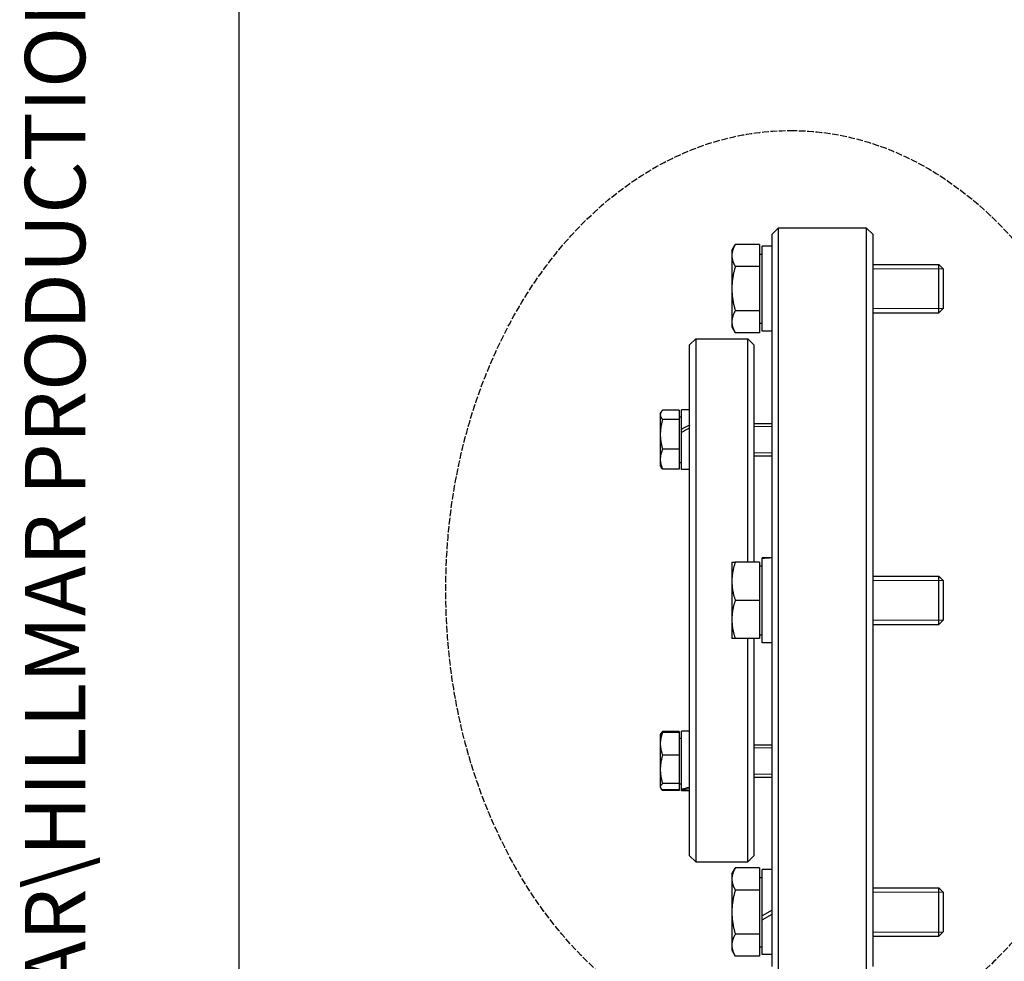
# Model space of a CAD drawing. Units: millimetres. Extents: x 544 to 7315, y 68 to 9534.
# Drawn here: x 544 to 1401, y 1456 to 2276 of the extents above; entities that cross this region are included whole.
import ezdxf
from ezdxf.enums import TextEntityAlignment as Align

# ---------------------------------------------------------------- set-up
doc = ezdxf.new("R2010")
doc.units = ezdxf.units.MM
doc.header["$LTSCALE"] = 35
doc.linetypes.add('DASHED', pattern=[0.2068, 0.1655, -0.0413])
for name, color, linetype, lineweight in [('Sketch Geometry(Hillmar_metric)', 7, 'Continuous', 25), ('Symbols(Hillmar_metric)', 7, 'Continuous', 18), ('Threads(Hillmar_metric)', 7, 'Continuous', 13), ('Visible Edges(Hillmar_metric)', 7, 'Continuous', 25)]:
    doc.layers.add(name, color=color, linetype=linetype, lineweight=lineweight)
doc.styles.add('Hillmar_metric_title_block', font='arial.ttf')
doc.styles.add('Text Style48', font='arial.ttf')
doc.styles.add('Text Style95', font='arial.ttf')
doc.styles.add('Text Style96', font='arialbd.ttf')

# ---------------------------------------------------------------- blocks, each defined once
blk = doc.blocks.new('Borders Default Border')
at = {"layer": 'Sketch Geometry(Hillmar_metric)', "flags": 128}
blk.add_lwpolyline([(21, 12), (21, 272.4), (209, 272.4), (209, 12), (21, 12)], dxfattribs=at)
blk = doc.blocks.new('Title Blocks Hillmar_Metric')
at = {"layer": 'Symbols(Hillmar_metric)', "color": 7}
for tag, p, height, rotation, style in [('<Line1>_001', (102.844, 267.829), 2.5, 0.2344, 'Text Style96'), ('<Line2>_001', (102.643, 263.453), 2.5, 0.2344, 'Text Style96'), ('<Line3>_001', (105.604, 259.09), 2.5, 0.2344, 'Text Style96'), ('<Line4>_001', (114.698, 254.762), 2.5, 0.2344, 'Text Style96'), ('<Line5>_001', (117.669, 250.389), 2.5, 0.2344, 'Text Style96'), ('<Form_Number>_001', (169.793, 249.937), 2.5, 0.2344, 'Text Style48'), ('FILENAME_AND_PATH_001', (21.589, 14.111), 1.5, 90, 'Hillmar_metric_title_block')]:
    blk.add_attdef(tag, p, '', height=height, rotation=rotation, dxfattribs=dict(at, style=style))
at = {"layer": 'Symbols(Hillmar_metric)', "color": 7, "style": 'Text Style48'}
for tag, p in [('<Sheet_Number>', (169.919, 266.17)), ('<Job_Number>', (169.919, 258.67)), ('<Document_Package_Number.>', (169.919, 243.67))]:
    blk.add_attdef(tag, text='', height=2.5, rotation=0.2344, dxfattribs=at).set_placement(p, align=Align.MIDDLE_LEFT)
at = {"layer": 'Symbols(Hillmar_metric)', "color": 7}
for tag, height, style, p in [('<Document_Package_Number_Rev..>', 2.5, 'Text Style48', (208.419, 243.67)), ('<Date>', 2.2, 'Text Style95', (138.419, 243.67)), ('<Page>', 2.2, 'Text Style95', (158.419, 243.67))]:
    blk.add_attdef(tag, text='', height=height, rotation=0.2344, dxfattribs=dict(at, style=style)).set_placement(p, align=Align.MIDDLE_CENTER)

msp = doc.modelspace()

# ---------------------------------------------------------------- linework, layer by layer
at = {"layer": 'Sketch Geometry(Hillmar_metric)'}
msp.add_line((734.9815, 866.035), (734.9815, 8484.0005), dxfattribs=at)
at = {"layer": 'Sketch Geometry(Hillmar_metric)', "linetype": 'DASHED'}
msp.add_ellipse((1214.6716, 1779.3564), major_axis=(0, 400), ratio=0.75, dxfattribs=at)
at = {"layer": 'Threads(Hillmar_metric)'}
for p, q in [((1347.2379, 2059.1226), (1286.0703, 2059.1226)), ((1286.0703, 2024.4726), (1347.2379, 2024.4726)), ((1198.5703, 1921.774), (1182.8203, 1921.774)), ((1182.8203, 1898.982), (1198.5703, 1898.982)), ((1347.2379, 1787.8726), (1286.0703, 1787.8726)), ((1286.0703, 1753.2226), (1347.2379, 1753.2226)), ((1198.5703, 1642.1133), (1182.8203, 1642.1133)), ((1182.8203, 1619.3213), (1198.5703, 1619.3213)), ((1347.2379, 1516.6226), (1286.0703, 1516.6226)), ((1286.0703, 1481.9726), (1347.2379, 1481.9726))]:
    msp.add_line(p, q, dxfattribs=at)
at = {"layer": 'Visible Edges(Hillmar_metric)'}
for p, q in [((1198.5703, 2089.0476), (1203.8203, 2094.2976)), ((1203.8203, 2094.2976), (1203.8203, 1446.7976)), ((1280.8203, 2094.2976), (1203.8203, 2094.2976)), ((1280.8203, 1446.7976), (1280.8203, 2094.2976)), ((1286.0703, 2089.0476), (1280.8203, 2094.2976)), ((1198.5703, 1452.0476), (1198.5703, 2089.0476)), ((1286.0703, 2089.0476), (1286.0703, 1452.0476)), ((1163.5699, 2075.0476), (1166.5397, 2080.1914)), ((1163.5699, 2075.0476), (1163.5699, 2070.593)), ((1187.7199, 2080.1914), (1166.5397, 2080.1914)), ((1187.7199, 2080.1914), (1187.7199, 2060.9945)), ((1189.8203, 2004.8726), (1189.8203, 2078.7226)), ((1198.5703, 2078.7226), (1189.8203, 2078.7226)), ((1163.5699, 2070.593), (1163.5699, 2041.7976)), ((1187.7199, 2071.8976), (1189.8203, 2071.8976)), ((1187.7199, 2060.9945), (1166.5397, 2060.9945)), ((1187.7199, 2060.9945), (1187.7199, 2022.6008)), ((1286.0703, 2062.7976), (1343.5625, 2062.7976)), ((1343.5625, 2020.7976), (1343.5625, 2062.7976)), ((1347.3203, 2059.0403), (1343.5625, 2062.7976)), ((1347.3203, 2059.0403), (1347.3203, 2024.555)), ((1163.5699, 2041.7976), (1163.5699, 2013.0023)), ((1187.7199, 2022.6008), (1166.5397, 2022.6008)), ((1187.7199, 2022.6008), (1187.7199, 2003.4039)), ((1347.3203, 2024.555), (1343.5625, 2020.7976)), ((1286.0703, 2020.7976), (1343.5625, 2020.7976)), ((1163.5699, 2013.0023), (1163.5699, 2008.5476)), ((1163.5699, 2008.5476), (1166.5397, 2003.4039)), ((1187.7199, 2011.6976), (1189.8203, 2011.6976)), ((1198.5703, 2004.8726), (1189.8203, 2004.8726)), ((1126.8203, 1992.7976), (1132.0703, 1998.0476)), ((1132.0703, 1998.0476), (1132.0703, 1543.0476)), ((1132.0703, 1998.0476), (1177.5703, 1998.0476)), ((1187.7199, 2003.4039), (1166.5397, 2003.4039)), ((1177.5703, 1803.7976), (1177.5703, 1998.0476)), ((1182.8203, 1992.7976), (1177.5703, 1998.0476)), ((1126.8203, 1933.8716), (1126.8203, 1992.7976)), ((1182.8203, 1992.7976), (1182.8203, 1803.7976)), ((1117.7199, 1936.1165), (1103.3019, 1936.1165)), ((1117.7199, 1936.1165), (1117.7199, 1927.7983)), ((1119.8203, 1919.3418), (1119.8203, 1936.278)), ((1126.8203, 1936.278), (1119.8203, 1936.278)), ((1101.2699, 1933.128), (1101.9825, 1934.3622)), ((1101.2699, 1933.128), (1101.2699, 1931.9574)), ((1101.2699, 1931.9574), (1101.2699, 1914.9291)), ((1117.7199, 1927.7983), (1103.3019, 1927.7983)), ((1117.7199, 1930.328), (1119.8203, 1930.328)), ((1117.7199, 1927.7983), (1117.7199, 1902.0598)), ((1126.8203, 1923.0138), (1126.8203, 1933.8716)), ((1119.8203, 1916.7061), (1119.8203, 1919.3418)), ((1126.8203, 1923.0138), (1126.8203, 1922.7684)), ((1126.8203, 1619.815), (1126.8203, 1922.7684)), ((1182.8203, 1924.378), (1198.5703, 1924.378)), ((1101.2699, 1914.9291), (1101.2699, 1893.3497)), ((1119.8203, 1916.6325), (1119.8203, 1916.7061)), ((1119.8203, 1884.478), (1119.8203, 1916.6325)), ((1117.7199, 1902.0598), (1103.3019, 1902.0598)), ((1117.7199, 1902.0598), (1117.7199, 1884.6396)), ((1101.2699, 1893.3497), (1101.2699, 1887.628)), ((1182.8203, 1896.378), (1198.5703, 1896.378)), ((1101.2699, 1887.628), (1101.9825, 1886.3939)), ((1117.7199, 1884.6396), (1103.3019, 1884.6396)), ((1117.7199, 1890.428), (1119.8203, 1890.428)), ((1126.8203, 1884.478), (1119.8203, 1884.478)), ((1163.5699, 1803.7976), (1163.5699, 1787.1726)), ((1187.7199, 1803.7976), (1166.5397, 1803.7976)), ((1187.7199, 1803.7976), (1187.7199, 1770.5476)), ((1187.7199, 1800.6476), (1189.8203, 1800.6476)), ((1189.8203, 1807.3247), (1189.8203, 1807.4726)), ((1195.5392, 1807.4726), (1189.8203, 1807.4726)), ((1189.8203, 1806.8408), (1189.8203, 1807.3247)), ((1189.8203, 1733.6226), (1189.8203, 1806.8408)), ((1286.0703, 1791.5476), (1343.5625, 1791.5476)), ((1343.5625, 1749.5476), (1343.5625, 1791.5476)), ((1347.3203, 1787.7903), (1343.5625, 1791.5476)), ((1163.5699, 1787.1726), (1163.5699, 1753.9226)), ((1347.3203, 1787.7903), (1347.3203, 1753.305)), ((1187.7199, 1770.5476), (1166.5397, 1770.5476)), ((1187.7199, 1770.5476), (1187.7199, 1737.2976)), ((1163.5699, 1753.9226), (1163.5699, 1737.2976)), ((1286.0703, 1749.5476), (1343.5625, 1749.5476)), ((1347.3203, 1753.305), (1343.5625, 1749.5476)), ((1187.7199, 1740.4476), (1189.8203, 1740.4476)), ((1187.7199, 1737.2976), (1166.5397, 1737.2976)), ((1177.5703, 1543.0476), (1177.5703, 1737.2976)), ((1182.8203, 1737.2976), (1182.8203, 1548.2976)), ((1198.5703, 1733.6226), (1189.8203, 1733.6226)), ((1101.2699, 1653.4673), (1101.5409, 1653.9366)), ((1101.2699, 1653.4673), (1101.2699, 1645.8037)), ((1101.5409, 1653.9366), (1101.9825, 1654.7014)), ((1117.7199, 1656.4557), (1103.3019, 1656.4557)), ((1117.7199, 1655.635), (1103.3019, 1655.635)), ((1117.7199, 1656.4557), (1117.7199, 1655.635)), ((1117.7199, 1655.635), (1117.7199, 1635.9724)), ((1119.8203, 1606.4179), (1119.8203, 1656.6173)), ((1126.8203, 1656.6173), (1119.8203, 1656.6173)), ((1101.2699, 1645.8037), (1101.2699, 1623.5135)), ((1117.7199, 1650.6673), (1119.8203, 1650.6673)), ((1182.8203, 1644.7173), (1198.5703, 1644.7173)), ((1117.7199, 1635.9724), (1103.3019, 1635.9724)), ((1117.7199, 1635.9724), (1117.7199, 1611.0547)), ((1101.2699, 1623.5135), (1101.2699, 1608.4271)), ((1126.8203, 1608.1087), (1126.8203, 1619.815)), ((1117.7199, 1611.0547), (1103.3019, 1611.0547)), ((1117.7199, 1611.0547), (1117.7199, 1605.7996)), ((1117.7199, 1610.7673), (1119.8203, 1610.7673)), ((1182.8203, 1616.7173), (1198.5703, 1616.7173)), ((1101.2699, 1608.4271), (1101.2699, 1607.9673)), ((1101.2699, 1607.9673), (1101.5409, 1607.4979)), ((1101.5409, 1607.4979), (1101.9825, 1606.7331)), ((1117.7199, 1605.7996), (1103.3019, 1605.7996)), ((1117.7199, 1604.9788), (1103.3019, 1604.9788)), ((1117.7199, 1605.7996), (1117.7199, 1604.9788)), ((1119.8203, 1605.5838), (1119.8203, 1606.4179)), ((1119.8203, 1604.8173), (1119.8203, 1605.5838)), ((1126.8203, 1604.8173), (1119.8203, 1604.8173)), ((1126.8203, 1548.2976), (1126.8203, 1608.1087)), ((1126.8203, 1548.2976), (1132.0703, 1543.0476)), ((1132.0703, 1543.0476), (1177.5703, 1543.0476)), ((1182.8203, 1548.2976), (1177.5703, 1543.0476)), ((1163.5699, 1532.5476), (1166.5397, 1537.6914)), ((1187.7199, 1537.6914), (1166.5397, 1537.6914)), ((1187.7199, 1537.6914), (1187.7199, 1518.4945)), ((1189.8203, 1495.9958), (1189.8203, 1536.2226)), ((1198.5703, 1536.2226), (1189.8203, 1536.2226)), ((1163.5699, 1532.5476), (1163.5699, 1528.093)), ((1163.5699, 1528.093), (1163.5699, 1499.2976)), ((1187.7199, 1529.3976), (1189.8203, 1529.3976)), ((1187.7199, 1518.4945), (1166.5397, 1518.4945)), ((1187.7199, 1518.4945), (1187.7199, 1480.1008)), ((1286.0703, 1520.2976), (1343.5625, 1520.2976)), ((1343.5625, 1478.2976), (1343.5625, 1520.2976)), ((1347.3203, 1516.5403), (1343.5625, 1520.2976)), ((1347.3203, 1516.5403), (1347.3203, 1482.055)), ((1163.5699, 1499.2976), (1163.5699, 1470.5023)), ((1198.5703, 1501.0476), (1189.8203, 1495.9958)), ((1189.8203, 1492.4958), (1198.5703, 1497.5476)), ((1189.8203, 1492.4958), (1189.8203, 1495.9958)), ((1189.8203, 1462.3726), (1189.8203, 1492.4958)), ((1347.3203, 1482.055), (1343.5625, 1478.2976)), ((1187.7199, 1480.1008), (1166.5397, 1480.1008)), ((1187.7199, 1480.1008), (1187.7199, 1460.9039)), ((1286.0703, 1478.2976), (1343.5625, 1478.2976)), ((1163.5699, 1470.5023), (1163.5699, 1466.0476)), ((1163.5699, 1466.0476), (1166.5397, 1460.9039)), ((1187.7199, 1469.1976), (1189.8203, 1469.1976)), ((1187.7199, 1460.9039), (1166.5397, 1460.9039)), ((1198.5703, 1462.3726), (1189.8203, 1462.3726))]:
    msp.add_line(p, q, dxfattribs=at)
for centre, major_axis, ratio, start_param, end_param in [((1124.3954, 1910.378), (44.6004, 24.3483), 0.19798071, 1.40905181, 1.56529642), ((1129.2451, 1910.378), (44.6004, 24.3483), 0.19798071, 1.51721264, 1.67480401), ((1195.5392, 1770.5476), (63.956, 0), 0.57735027, 1.5233852, 1.66033542), ((1201.6014, 1770.5476), (63.956, 0), 0.57735027, 1.61820745, 1.75606053), ((1124.3954, 1630.7173), (44.2883, 14.9517), 0.47751719, 4.45039032, 4.60663492), ((1129.2451, 1630.7173), (44.2883, 14.9517), 0.47751719, 4.34088272, 4.49847409)]:
    msp.add_ellipse(centre, major_axis=major_axis, ratio=ratio, start_param=start_param, end_param=end_param, dxfattribs=at)
for points, weights in [([(1166.5397, 2080.1914), (1163.5699, 2075.0476), (1163.5699, 2070.593)], [1, 1.0379548493, 1]), ([(1163.5699, 2070.593), (1163.5699, 2066.1383), (1166.5397, 2060.9945)], [1, 1.0379548493, 1]), ([(1166.5397, 2060.9945), (1163.5699, 2050.707), (1163.5699, 2041.7976)], [1, 1.0379548493, 1]), ([(1163.5699, 2041.7976), (1163.5699, 2032.8883), (1166.5397, 2022.6008)], [1, 1.0379548493, 1]), ([(1166.5397, 2022.6008), (1163.5699, 2017.457), (1163.5699, 2013.0023)], [1, 1.0379548493, 1]), ([(1163.5699, 2013.0023), (1163.5699, 2008.5476), (1166.5397, 2003.4039)], [1, 1.0379548493, 1]), ([(1103.3019, 1936.1165), (1101.2699, 1933.8876), (1101.2699, 1931.9574)], [1, 1.0379548493, 1]), ([(1101.2699, 1931.9574), (1101.2699, 1930.0271), (1103.3019, 1927.7983)], [1, 1.0379548493, 1]), ([(1103.3019, 1927.7983), (1101.2699, 1920.9017), (1101.2699, 1914.9291)], [1, 1.0379548493, 1]), ([(1101.2699, 1914.9291), (1101.2699, 1908.9564), (1103.3019, 1902.0598)], [1, 1.0379548493, 1]), ([(1103.3019, 1902.0598), (1101.2699, 1897.3921), (1101.2699, 1893.3497)], [1, 1.0379548493, 1]), ([(1101.2699, 1893.3497), (1101.2699, 1889.3073), (1103.3019, 1884.6396)], [1, 1.0379548493, 1]), ([(1103.3019, 1884.6396), (1102.4658, 1885.5566), (1101.9825, 1886.3939)], [1, 1.01527485259, 1.01825503791]), ([(1163.5699, 1803.7976), (1163.5699, 1803.7976), (1166.5397, 1803.7976)], [1, 1.0379548493, 1]), ([(1166.5397, 1803.7976), (1163.5699, 1794.8883), (1163.5699, 1787.1726)], [1, 1.0379548493, 1]), ([(1163.5699, 1787.1726), (1163.5699, 1779.457), (1166.5397, 1770.5476)], [1, 1.0379548493, 1]), ([(1166.5397, 1770.5476), (1163.5699, 1761.6383), (1163.5699, 1753.9226)], [1, 1.0379548493, 1]), ([(1163.5699, 1753.9226), (1163.5699, 1746.207), (1166.5397, 1737.2976)], [1, 1.0379548493, 1]), ([(1166.5397, 1737.2976), (1163.5699, 1737.2976), (1163.5699, 1737.2976)], [1, 1.0379548493, 1]), ([(1103.3019, 1655.635), (1101.2699, 1650.3664), (1101.2699, 1645.8037)], [1, 1.0379548493, 1]), ([(1101.5409, 1653.9366), (1102.001, 1654.7335), (1103.3019, 1655.635)], [1.01766264066, 1.02397254368, 1]), ([(1103.3019, 1656.4557), (1102.2305, 1655.2805), (1101.7333, 1654.2269)], [1, 1.01965956375, 1.01895290532]), ([(1101.2699, 1645.8037), (1101.2699, 1641.241), (1103.3019, 1635.9724)], [1, 1.0379548493, 1]), ([(1103.3019, 1635.9724), (1101.2699, 1629.2957), (1101.2699, 1623.5135)], [1, 1.0379548493, 1]), ([(1101.2699, 1623.5135), (1101.2699, 1617.7314), (1103.3019, 1611.0547)], [1, 1.0379548493, 1]), ([(1103.3019, 1611.0547), (1101.2699, 1609.6466), (1101.2699, 1608.4271)], [1, 1.0379548493, 1]), ([(1101.2699, 1608.4271), (1101.2699, 1607.2077), (1103.3019, 1605.7996)], [1, 1.0379548493, 1]), ([(1103.3019, 1604.9788), (1102.4658, 1605.8959), (1101.9825, 1606.7331)], [1, 1.01527485259, 1.01825503791]), ([(1102.817, 1606.1541), (1103.0419, 1605.576), (1103.3019, 1604.9788)], [1.00823653141, 1.0047003629, 1]), ([(1166.5397, 1537.6914), (1163.5699, 1532.5476), (1163.5699, 1528.093)], [1, 1.0379548493, 1]), ([(1163.5699, 1528.093), (1163.5699, 1523.6383), (1166.5397, 1518.4945)], [1, 1.0379548493, 1]), ([(1166.5397, 1518.4945), (1163.5699, 1508.207), (1163.5699, 1499.2976)], [1, 1.0379548493, 1]), ([(1163.5699, 1499.2976), (1163.5699, 1490.3883), (1166.5397, 1480.1008)], [1, 1.0379548493, 1]), ([(1166.5397, 1480.1008), (1163.5699, 1474.957), (1163.5699, 1470.5023)], [1, 1.0379548493, 1]), ([(1163.5699, 1470.5023), (1163.5699, 1466.0476), (1166.5397, 1460.9039)], [1, 1.0379548493, 1])]:
    msp.add_rational_spline(points, weights, degree=2, dxfattribs=at)

# ---------------------------------------------------------------- block references
ref = msp.add_blockref('Title Blocks Hillmar_Metric', (-154.6619, 25.5454), dxfattribs=dict(xscale=35, yscale=35, zscale=35))
ref.add_attrib('FILENAME_AND_PATH_001', 'C:\\Vault_Workspace\\HILLMAR\\HILLMAR PRODUCTION\\06 CABLE REEL\\CABLE REEL DA\\0700-6\\07006002 DAPR-MCGBSR\\SPC-SHT-DAPR-MCGBSR\\75913 DA-GB25SD-01KV-ME25-25.idw', (600.9595, 519.4228), dxfattribs={"layer": 'Symbols(Hillmar_metric)', "color": 7, "height": 52.5000021, "rotation": 90, "style": 'Hillmar_metric_title_block'})
at = {"xscale": 35, "yscale": 35, "zscale": 35}
msp.add_blockref('Borders Default Border', (0, 0), dxfattribs=at)

doc.saveas('drawing.dxf')
